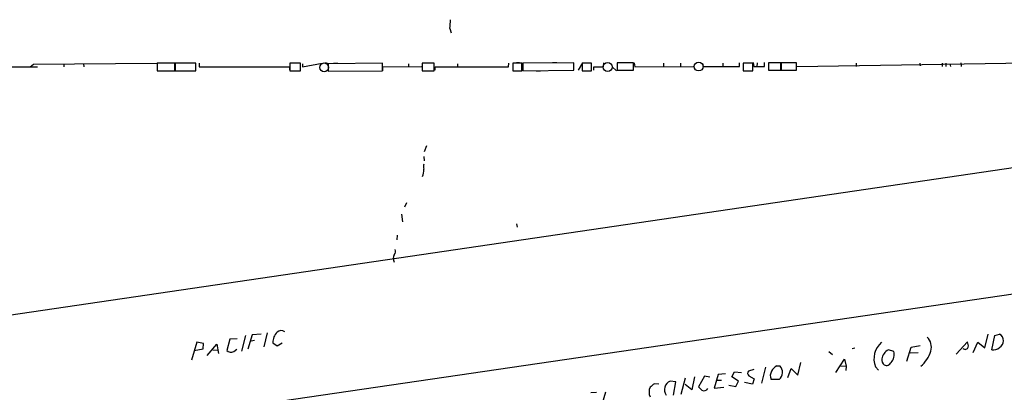
# Model space of a CAD drawing. Extents: x 0 to 748, y 1667 to 2603.
# Drawn here: x 326 to 517, y 2531 to 2603 of the extents above; entities that cross this region are included whole.
import ezdxf

# ---------------------------------------------------------------- set-up
doc = ezdxf.new("R2010")
doc.units = 0
doc.header["$MEASUREMENT"] = 0
doc.layers.add('MAIN', color=5, linetype='CONTINUOUS')

msp = doc.modelspace()

# ---------------------------------------------------------------- linework, layer by layer
at = {"layer": 'MAIN'}
for p, q in [((409.3633, 2601.3797), (409.6173, 2600.5331)), ((287.1893, 2593.9291), (329.2687, 2593.9291)), ((327.8293, 2593.9291), (328.5067, 2594.4371)), ((328.5067, 2594.4371), (352.3827, 2594.6064)), ((334.3487, 2594.5217), (334.3487, 2593.9291)), ((338.1587, 2594.5217), (338.2433, 2593.9291)), ((355.9387, 2594.6064), (352.4673, 2594.6064)), ((352.4673, 2594.6064), (352.4673, 2593.1671)), ((355.9387, 2593.1671), (355.9387, 2594.6064)), ((360.0027, 2594.6064), (356.0233, 2594.6064)), ((356.0233, 2594.6064), (356.0233, 2593.1671)), ((360.0027, 2593.1671), (360.0027, 2594.6064)), ((360.68, 2594.6064), (360.68, 2593.9291)), ((360.68, 2593.9291), (378.206, 2593.9291)), ((378.206, 2593.9291), (378.206, 2593.3364)), ((380.3227, 2594.6064), (378.2907, 2594.6064)), ((378.2907, 2594.6064), (378.2907, 2593.1671)), ((380.3227, 2593.1671), (380.3227, 2594.6064)), ((380.746, 2593.9291), (384.556, 2594.6064)), ((380.746, 2594.5217), (380.746, 2593.9291)), ((396.24, 2594.6064), (385.7413, 2594.5217)), ((385.7413, 2594.5217), (385.7413, 2593.0824)), ((385.7413, 2594.5217), (385.7413, 2593.9291)), ((386.7573, 2594.6064), (387.604, 2594.6064)), ((396.24, 2593.1671), (396.24, 2594.6064)), ((396.3247, 2593.9291), (403.86, 2594.0137)), ((396.3247, 2593.1671), (396.3247, 2593.9291)), ((401.32, 2594.5217), (401.32, 2593.9291)), ((406.3153, 2594.6064), (403.9447, 2594.6064)), ((403.9447, 2594.6064), (403.9447, 2593.1671)), ((406.3153, 2593.1671), (406.3153, 2594.6064)), ((406.4847, 2593.2517), (406.4847, 2593.9291)), ((406.4847, 2593.9291), (420.7087, 2593.9291)), ((410.8027, 2594.5217), (410.8027, 2593.9291)), ((420.7087, 2593.9291), (420.7933, 2594.6064)), ((423.3333, 2594.6064), (421.5553, 2594.6064)), ((421.5553, 2594.6064), (421.5553, 2593.1671)), ((423.3333, 2593.1671), (423.3333, 2594.6064)), ((423.418, 2594.6064), (423.418, 2594.0137)), ((433.4087, 2594.6911), (423.5027, 2594.6064)), ((423.5027, 2594.6064), (423.5027, 2593.1671)), ((429.26, 2594.7757), (430.1067, 2594.7757)), ((433.4087, 2593.2517), (433.4087, 2594.6911)), ((434.34, 2593.2517), (435.1867, 2594.6911)), ((436.88, 2594.6064), (435.0173, 2594.6064)), ((435.0173, 2594.6064), (435.0173, 2593.1671)), ((436.88, 2593.1671), (436.88, 2594.6064)), ((437.3033, 2593.2517), (437.3033, 2593.9291)), ((437.3033, 2593.9291), (439.166, 2593.9291)), ((439.166, 2593.9291), (439.2507, 2594.6911)), ((440.8593, 2593.9291), (441.706, 2593.1671)), ((445.008, 2594.6911), (441.8753, 2594.6911)), ((441.8753, 2594.6911), (441.8753, 2593.2517)), ((445.008, 2593.2517), (445.008, 2594.6911)), ((445.1773, 2594.6911), (445.262, 2593.9291)), ((445.262, 2593.9291), (456.6073, 2594.0137)), ((450.85, 2594.6064), (450.85, 2594.0137)), ((454.152, 2594.6064), (454.152, 2594.0137)), ((458.47, 2594.5217), (458.47, 2594.0137)), ((458.47, 2594.0137), (465.582, 2594.0137)), ((462.3647, 2594.6064), (462.3647, 2594.0137)), ((465.582, 2594.0137), (465.582, 2594.6911)), ((468.2067, 2594.6064), (466.344, 2594.6064)), ((466.344, 2594.6064), (466.344, 2593.1671)), ((468.2067, 2593.1671), (468.2067, 2594.6064)), ((468.2913, 2594.7757), (468.376, 2594.0137)), ((468.376, 2594.0137), (470.4927, 2594.0137)), ((469.0533, 2594.6911), (468.9687, 2594.0137)), ((470.4927, 2594.0137), (470.4927, 2594.7757)), ((473.6253, 2594.6911), (471.2547, 2594.6911)), ((471.2547, 2594.6911), (471.2547, 2593.2517)), ((473.6253, 2593.2517), (473.6253, 2594.6911)), ((476.6733, 2594.6911), (473.71, 2594.6911)), ((473.71, 2594.6911), (473.71, 2593.2517)), ((476.6733, 2593.2517), (476.6733, 2594.6911)), ((476.758, 2594.0137), (527.3887, 2594.7757)), ((488.2727, 2594.6064), (488.2727, 2594.0137)), ((500.634, 2594.6064), (500.7187, 2594.0984)), ((504.952, 2594.6064), (504.952, 2594.0137)), ((505.714, 2594.6064), (505.714, 2594.0137)), ((506.476, 2594.5217), (506.5607, 2594.0137)), ((508.5927, 2594.6911), (508.6773, 2594.0137)), ((56.2187, 2506.4684), (639.9953, 2592.1511)), ((352.4673, 2593.1671), (355.9387, 2593.1671)), ((356.0233, 2593.1671), (360.0027, 2593.1671)), ((378.2907, 2593.1671), (380.3227, 2593.1671)), ((385.7413, 2593.0824), (396.24, 2593.1671)), ((403.9447, 2593.1671), (406.3153, 2593.1671)), ((421.5553, 2593.1671), (423.3333, 2593.1671)), ((423.5027, 2593.1671), (433.4087, 2593.2517)), ((426.1273, 2593.1671), (426.974, 2593.1671)), ((435.0173, 2593.1671), (436.88, 2593.1671)), ((441.8753, 2593.2517), (445.008, 2593.2517)), ((466.344, 2593.1671), (468.2067, 2593.1671)), ((471.2547, 2593.2517), (473.6253, 2593.2517)), ((473.71, 2593.2517), (476.6733, 2593.2517)), ((404.7913, 2578.6044), (404.368, 2577.4191)), ((404.2833, 2576.4877), (404.368, 2575.6411)), ((56.9807, 2482.3384), (696.3833, 2575.8104)), ((400.8967, 2567.5131), (400.558, 2566.6664)), ((399.9653, 2565.3117), (400.1347, 2563.7877)), ((422.3173, 2563.4491), (422.402, 2562.7717)), ((399.1187, 2561.2477), (399.034, 2560.3164)), ((369.6547, 2541.7744), (368.8927, 2538.7264)), ((370.9247, 2541.8591), (370.078, 2539.0651)), ((372.7027, 2542.0284), (370.9247, 2541.8591)), ((373.888, 2542.2824), (373.2107, 2539.5731)), ((513.2493, 2539.3191), (513.9267, 2542.0284)), ((514.604, 2538.9804), (515.1967, 2541.7744)), ((515.1967, 2541.7744), (516.128, 2542.0284)), ((360.172, 2540.4197), (359.156, 2536.9484)), ((361.5267, 2540.1657), (360.172, 2540.4197)), ((361.442, 2539.1497), (361.5267, 2540.1657)), ((362.204, 2537.8797), (364.0667, 2540.0811)), ((364.0667, 2540.0811), (364.4053, 2538.2184)), ((366.6067, 2541.0124), (366.014, 2538.8111)), ((368.046, 2541.0971), (366.6067, 2541.0124)), ((371.4327, 2540.7584), (370.7553, 2540.6737)), ((374.9887, 2540.3351), (375.8353, 2539.7424)), ((375.8353, 2539.7424), (376.7667, 2540.3351)), ((498.9407, 2539.4884), (500.7187, 2539.8271)), ((507.6613, 2538.1337), (509.8627, 2540.5044)), ((510.9633, 2538.4724), (511.8947, 2540.4197)), ((511.8947, 2540.4197), (513.2493, 2539.3191)), ((359.664, 2538.8111), (361.442, 2539.1497)), ((363.3047, 2538.9804), (364.1513, 2538.8957)), ((367.3687, 2538.6417), (367.9613, 2539.0651)), ((482.9387, 2538.6417), (483.7007, 2538.0491)), ((487.5107, 2539.2344), (488.0187, 2539.3191)), ((495.554, 2538.6417), (494.538, 2538.9804)), ((498.094, 2536.7791), (498.9407, 2539.4884)), ((498.7713, 2538.3877), (500.2953, 2538.4724)), ((476.9273, 2534.0697), (477.52, 2536.5251)), ((484.2933, 2534.5777), (485.9867, 2537.1177)), ((485.9867, 2537.1177), (486.3253, 2535.7631)), ((461.4333, 2534.1544), (460.6713, 2531.5297)), ((462.8727, 2534.3237), (461.4333, 2534.1544)), ((464.1427, 2533.7311), (464.6507, 2534.6624)), ((464.6507, 2534.6624), (466.0053, 2534.5777)), ((468.376, 2535.1704), (467.36, 2534.8317)), ((470.662, 2535.5937), (469.9, 2532.4611)), ((472.8633, 2535.8477), (473.456, 2535.8477)), ((474.98, 2533.5617), (475.6573, 2535.3397)), ((475.6573, 2535.3397), (476.9273, 2534.0697)), ((485.3093, 2535.8477), (486.3253, 2535.7631)), ((486.3253, 2535.7631), (486.2407, 2534.9164)), ((491.998, 2535.6784), (492.5907, 2535.0011)), ((449.9187, 2532.2917), (449.072, 2532.3764)), ((453.2207, 2532.7151), (452.12, 2532.8844)), ((452.7973, 2530.1751), (453.2207, 2532.7151)), ((455.0833, 2533.4771), (454.2367, 2530.2597)), ((456.3533, 2531.1911), (455.0833, 2532.2071)), ((456.8613, 2533.7311), (456.3533, 2531.1911)), ((458.8087, 2533.8157), (457.6233, 2531.7837)), ((459.8247, 2533.6464), (458.8087, 2533.8157)), ((461.1793, 2533.0537), (462.1107, 2533.0537)), ((463.55, 2532.1224), (464.9047, 2531.8684)), ((465.4127, 2532.8844), (464.1427, 2533.7311)), ((464.9047, 2531.8684), (465.4127, 2532.8844)), ((468.122, 2532.2917), (466.598, 2532.6304)), ((467.4447, 2533.9004), (468.4607, 2533.3077)), ((468.4607, 2533.3077), (468.122, 2532.2917)), ((473.2867, 2533.2231), (471.7627, 2533.2231)), ((436.7107, 2530.6831), (437.8113, 2530.7677)), ((439.5893, 2530.7677), (438.8273, 2528.0584)), ((460.6713, 2531.5297), (462.534, 2531.6991))]:
    msp.add_line(p, q, dxfattribs=at)
at = {"layer": 'MAIN', "color": 5}
for centre, radius in [((384.9369, 2593.8021), 0.8616), ((440.0126, 2593.8868), 0.8828), ((457.6656, 2593.9714), 0.8616)]:
    msp.add_circle(centre, radius, dxfattribs=at)
at = {"layer": 'MAIN'}
for centre, radius, start, end in [((398.4091, 2602.7764), 11.0429, 352.733788, 1.539607), ((385.1911, 2593.0415), 1.5792, 69.609571, 97.70781), ((422.6136, 2591.347), 3.3572, 76.136778, 95.063402), ((405.7662, 2574.5404), 1.5675, 161.089977, 198.910024), ((401.7593, 2573.7358), 2.5414, 333.279679, 6.702198), ((399.7825, 2556.718), 1.448, 150.196715, 209.799851), ((397.9853, 2558.0499), 0.8168, 311.451203, 29.628292), ((377.3755, 2540.533), 2.395, 130.022126, 184.739801), ((376.598, 2541.6776), 1.0282, 48.84081, 137.885625), ((515.3115, 2540.7161), 1.5456, 301.887505, 58.110537), ((495.9957, 2537.1978), 4.2767, 131.117743, 200.810222), ((500.2105, 2539.5306), 2.6645, 342.432773, 45.643199), ((508.6776, 2539.7848), 1.3865, 347.655866, 31.266381), ((366.8073, 2539.6534), 1.1571, 226.715978, 299.026226), ((495.5823, 2536.8919), 2.335, 116.566149, 172.358496), ((493.63, 2537.9842), 2.0332, 314.141156, 18.867143), ((497.1703, 2540.2721), 5.7905, 308.859154, 344.517944), ((509.4491, 2539.661), 0.6079, 224.566808, 343.505679), ((514.9426, 2540.7163), 1.7686, 258.962627, 312.084974), ((494.7185, 2537.0522), 1.4583, 174.088064, 225.21948), ((494.1147, 2536.9483), 1.0229, 245.549556, 335.562071), ((467.8015, 2534.4024), 0.6158, 135.802667, 234.596423), ((473.2125, 2533.9534), 1.6233, 147.244839, 206.735522), ((473.8373, 2533.8577), 2.2156, 116.079309, 153.920691), ((472.1618, 2534.6134), 1.7884, 308.976528, 43.642921), ((617.9759, 2320.3599), 271.0711, 128.542738, 128.771917), ((452.8678, 2531.2123), 1.8317, 114.095247, 214.488225), ((450.3639, 2530.7677), 2.3326, 156.465981, 203.531767), ((627.2994, 2700.8073), 239.4973, 224.889621, 225.118787), ((458.7159, 2531.8966), 0.8926, 242.280921, 329.617437)]:
    msp.add_arc(centre, radius, start, end, dxfattribs=at)

doc.saveas('drawing.dxf')
